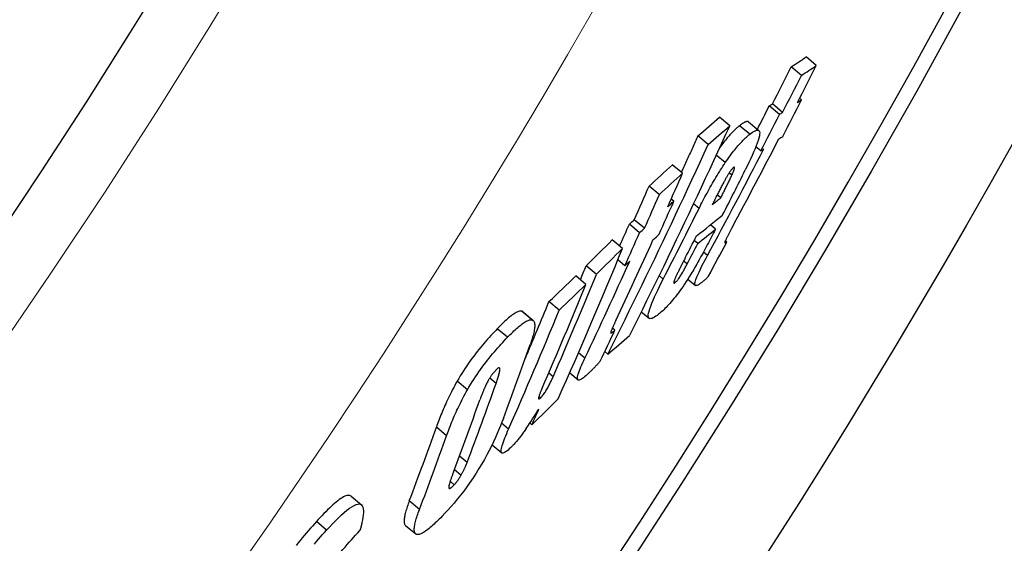
# Model space of a CAD drawing. Units: millimetres. Extents: x 3565 to 23637, y -2187 to 8499.
# Drawn here: x 21077 to 21153, y 1135 to 1176 of the extents above; entities that cross this region are included whole.
import ezdxf

# ---------------------------------------------------------------- set-up
doc = ezdxf.new("R2010")
doc.units = ezdxf.units.MM
doc.layers.add('Viditelná (ISO)', color=7, linetype='Continuous', lineweight=35)
doc.layers.add('Viditelná tenká (ISO)', color=7, linetype='Continuous', lineweight=18)

# ---------------------------------------------------------------- blocks, each defined once
blk = doc.blocks.new('A$C26950C3A')
at = {"layer": 'Viditelná (ISO)'}
blk.add_arc((168.684, 180), 833.474, 299.913241, 346.140066, dxfattribs=at)
at = {"layer": 'Viditelná tenká (ISO)', "flags": 128}
blk.add_lwpolyline([(517.483, -227.995), (523.257, -222.988), (528.959, -217.9), (534.589, -212.732), (540.146, -207.485), (545.629, -202.158), (551.036, -196.754), (556.369, -191.271), (561.625, -185.712), (566.803, -180.076), (571.903, -174.365), (576.921, -168.583), (581.853, -162.733), (586.701, -156.815), (591.463, -150.83), (596.138, -144.78), (600.726, -138.665), (605.227, -132.485), (609.638, -126.243), (613.961, -119.938), (618.194, -113.572), (622.336, -107.146), (626.387, -100.66), (630.346, -94.116)], dxfattribs=at)
at = {"layer": 'Viditelná tenká (ISO)'}
for radius, start, end in [(683.474, 293.853597, 0), (561.769, 308.99707, 360)]:
    blk.add_arc((168.684, 180), radius, start, end, dxfattribs=at)

msp = doc.modelspace()

# ---------------------------------------------------------------- linework, layer by layer
for p, q in [((21138.792, 1172.335), (21138.004, 1172.996)), ((21137.639, 1171.571), (21136.851, 1172.233)), ((21137.64, 1169.671), (21137.502, 1169.787)), ((21135.942, 1168.546), (21135.154, 1169.207)), ((21136.185, 1168.703), (21135.397, 1169.364)), ((21132.092, 1167.681), (21131.302, 1168.344)), ((21133.642, 1167.016), (21132.854, 1167.677)), ((21133.559, 1167.976), (21134.347, 1167.315)), ((21130.426, 1166.227), (21129.636, 1166.89)), ((21134.494, 1165.733), (21134.118, 1166.048)), ((21131.751, 1164.822), (21131.051, 1165.409)), ((21128.443, 1164.002), (21127.652, 1164.665)), ((21132.26, 1163.851), (21132.051, 1164.026)), ((21126.646, 1162.348), (21125.855, 1163.012)), ((21127.769, 1161.837), (21127.567, 1162.006)), ((21131.399, 1162.089), (21131.122, 1162.322)), ((21129.724, 1161.285), (21129.295, 1161.645)), ((21125.121, 1159.401), (21124.331, 1160.064)), ((21125.499, 1159.743), (21124.709, 1160.406)), ((21130.986, 1159.673), (21130.594, 1160.002)), ((21123.796, 1158.186), (21123.005, 1158.849)), ((21129.616, 1158.572), (21129.342, 1158.802)), ((21131.868, 1158.665), (21131.748, 1158.767)), ((21130.364, 1157.628), (21130.052, 1157.89)), ((21121.771, 1156.183), (21120.981, 1156.846)), ((21123.976, 1156.847), (21123.433, 1157.303)), ((21128.8, 1156.984), (21128.528, 1157.212)), ((21120.967, 1155.398), (21120.176, 1156.061)), ((21126.946, 1155.816), (21126.626, 1156.084)), ((21127.868, 1155.541), (21127.774, 1155.619)), ((21128.854, 1155.818), (21129.439, 1155.327)), ((21118.898, 1153.411), (21118.107, 1154.074)), ((21116.808, 1152.66), (21116.016, 1153.325)), ((21116.091, 1153.283), (21116.883, 1152.619)), ((21125.25, 1153.289), (21125.853, 1152.783)), ((21114.898, 1151.309), (21114.106, 1151.974)), ((21123.203, 1151.858), (21123.011, 1152.018)), ((21120.879, 1149.693), (21120.388, 1150.106)), ((21122.664, 1150.009), (21122.422, 1150.212)), ((21118.425, 1148.258), (21118.083, 1148.545)), ((21119.709, 1148.556), (21120.355, 1148.015)), ((21111.798, 1147.257), (21111.006, 1147.922)), ((21114.013, 1147.741), (21113.517, 1148.157)), ((21117.448, 1146.622), (21117.323, 1146.727)), ((21114.986, 1144.217), (21114.438, 1144.677)), ((21116.787, 1144.549), (21116.626, 1144.684)), ((21110.184, 1143.691), (21109.394, 1144.355)), ((21113.701, 1142.998), (21114.456, 1142.365)), ((21111.767, 1141.614), (21111.173, 1142.113)), ((21111.298, 1140.638), (21110.783, 1141.07)), ((21110.78, 1139.907), (21110.461, 1140.175)), ((21102.796, 1139.019), (21103.588, 1138.354)), ((21108.088, 1137.995), (21107.3, 1138.657)), ((21100.902, 1136.391), (21100.109, 1137.057)), ((21107.006, 1136.761), (21107.793, 1136.1))]:
    msp.add_line(p, q)
at = {"flags": 128}
for points in [[(21132.091, 1167.682), (21131.779, 1166.998), (21131.466, 1166.315), (21131.152, 1165.633), (21130.838, 1164.951), (21130.522, 1164.27), (21130.205, 1163.589), (21129.887, 1162.909), (21129.568, 1162.23), (21129.248, 1161.552), (21128.927, 1160.874), (21128.606, 1160.197), (21128.283, 1159.52), (21127.959, 1158.845), (21127.634, 1158.17), (21127.308, 1157.495), (21126.982, 1156.822), (21126.654, 1156.149), (21126.325, 1155.477), (21125.996, 1154.805), (21125.665, 1154.135), (21125.334, 1153.465), (21125.001, 1152.796), (21124.668, 1152.127), (21124.334, 1151.459)], [(21132.854, 1167.677), (21132.804, 1167.637), (21132.752, 1167.595), (21132.7, 1167.55), (21132.646, 1167.503), (21132.591, 1167.454), (21132.535, 1167.403), (21132.478, 1167.349), (21132.419, 1167.292), (21132.36, 1167.233), (21132.299, 1167.172), (21132.237, 1167.107), (21132.173, 1167.04), (21132.109, 1166.969), (21132.043, 1166.896), (21131.976, 1166.82), (21131.908, 1166.741), (21131.838, 1166.658), (21131.768, 1166.573), (21131.696, 1166.484), (21131.623, 1166.392), (21131.549, 1166.297), (21131.473, 1166.198), (21131.397, 1166.096), (21131.32, 1165.992)], [(21133.559, 1167.976), (21133.543, 1167.988), (21133.526, 1167.996), (21133.507, 1168.002), (21133.487, 1168.006), (21133.465, 1168.008), (21133.442, 1168.007), (21133.418, 1168.003), (21133.392, 1167.998), (21133.365, 1167.991), (21133.337, 1167.981), (21133.308, 1167.97), (21133.278, 1167.956), (21133.247, 1167.941), (21133.215, 1167.925), (21133.182, 1167.906), (21133.148, 1167.886), (21133.114, 1167.865), (21133.078, 1167.841), (21133.042, 1167.817), (21133.006, 1167.791), (21132.969, 1167.765), (21132.931, 1167.736), (21132.893, 1167.707), (21132.854, 1167.677)], [(21133.642, 1167.016), (21133.753, 1167.1), (21133.858, 1167.175), (21133.959, 1167.238), (21134.052, 1167.288), (21134.137, 1167.324), (21134.213, 1167.343), (21134.279, 1167.344), (21134.333, 1167.326), (21134.373, 1167.285), (21134.4, 1167.223), (21134.411, 1167.136), (21134.407, 1167.024), (21134.386, 1166.886), (21134.349, 1166.725), (21134.296, 1166.543), (21134.228, 1166.34), (21134.146, 1166.118), (21134.051, 1165.88), (21133.945, 1165.63), (21133.831, 1165.37), (21133.708, 1165.101), (21133.577, 1164.824), (21133.441, 1164.542), (21133.3, 1164.256)], [(21129.634, 1166.891), (21129.581, 1166.774), (21129.528, 1166.657), (21129.474, 1166.539), (21129.421, 1166.422), (21129.367, 1166.305), (21129.314, 1166.188), (21129.26, 1166.071), (21129.207, 1165.954), (21129.153, 1165.837), (21129.099, 1165.72), (21129.046, 1165.603), (21128.992, 1165.486), (21128.938, 1165.369), (21128.885, 1165.252), (21128.831, 1165.135), (21128.777, 1165.018), (21128.723, 1164.901), (21128.669, 1164.784), (21128.615, 1164.667), (21128.561, 1164.55), (21128.508, 1164.434), (21128.454, 1164.317), (21128.4, 1164.2), (21128.345, 1164.083)], [(21131.751, 1164.822), (21131.846, 1164.961), (21131.94, 1165.096), (21132.034, 1165.228), (21132.126, 1165.355), (21132.218, 1165.479), (21132.308, 1165.598), (21132.397, 1165.712), (21132.483, 1165.822), (21132.569, 1165.927), (21132.652, 1166.027), (21132.734, 1166.123), (21132.814, 1166.215), (21132.893, 1166.303), (21132.969, 1166.386), (21133.044, 1166.465), (21133.118, 1166.541), (21133.189, 1166.612), (21133.259, 1166.68), (21133.327, 1166.744), (21133.393, 1166.805), (21133.458, 1166.863), (21133.521, 1166.917), (21133.582, 1166.968), (21133.642, 1167.016)], [(21122.661, 1150.011), (21122.996, 1150.678), (21123.329, 1151.346), (21123.662, 1152.015), (21123.994, 1152.684), (21124.324, 1153.355), (21124.654, 1154.026), (21124.983, 1154.698), (21125.311, 1155.37), (21125.638, 1156.043), (21125.964, 1156.717), (21126.289, 1157.392), (21126.613, 1158.068), (21126.936, 1158.744), (21127.258, 1159.421), (21127.579, 1160.098), (21127.9, 1160.777), (21128.219, 1161.456), (21128.537, 1162.135), (21128.854, 1162.816), (21129.17, 1163.497), (21129.485, 1164.179), (21129.799, 1164.861), (21130.113, 1165.544), (21130.425, 1166.228)], [(21129.724, 1161.285), (21129.797, 1161.429), (21129.87, 1161.574), (21129.945, 1161.721), (21130.021, 1161.868), (21130.099, 1162.017), (21130.177, 1162.166), (21130.257, 1162.316), (21130.338, 1162.467), (21130.42, 1162.618), (21130.503, 1162.769), (21130.587, 1162.92), (21130.672, 1163.072), (21130.759, 1163.223), (21130.846, 1163.374), (21130.934, 1163.525), (21131.023, 1163.675), (21131.112, 1163.823), (21131.203, 1163.972), (21131.294, 1164.118), (21131.385, 1164.264), (21131.476, 1164.407), (21131.568, 1164.547), (21131.659, 1164.686), (21131.751, 1164.822)], [(21132.389, 1164.451), (21132.368, 1164.433), (21132.346, 1164.413), (21132.322, 1164.389), (21132.297, 1164.361), (21132.27, 1164.33), (21132.242, 1164.296), (21132.213, 1164.258), (21132.183, 1164.218), (21132.152, 1164.175), (21132.12, 1164.13), (21132.088, 1164.082), (21132.056, 1164.033), (21132.023, 1163.983), (21131.991, 1163.931), (21131.959, 1163.879), (21131.927, 1163.826), (21131.895, 1163.773), (21131.864, 1163.72), (21131.832, 1163.666), (21131.801, 1163.611), (21131.77, 1163.557), (21131.74, 1163.503), (21131.71, 1163.449), (21131.68, 1163.395)], [(21132.26, 1163.851), (21132.28, 1163.897), (21132.3, 1163.942), (21132.32, 1163.988), (21132.339, 1164.032), (21132.357, 1164.076), (21132.375, 1164.118), (21132.391, 1164.16), (21132.406, 1164.2), (21132.42, 1164.238), (21132.433, 1164.275), (21132.445, 1164.31), (21132.454, 1164.343), (21132.462, 1164.373), (21132.468, 1164.4), (21132.472, 1164.424), (21132.473, 1164.444), (21132.471, 1164.46), (21132.467, 1164.471), (21132.46, 1164.479), (21132.451, 1164.482), (21132.439, 1164.48), (21132.424, 1164.474), (21132.407, 1164.464), (21132.389, 1164.451)], [(21131.399, 1162.089), (21131.435, 1162.161), (21131.471, 1162.232), (21131.507, 1162.305), (21131.544, 1162.378), (21131.58, 1162.452), (21131.617, 1162.526), (21131.654, 1162.6), (21131.691, 1162.674), (21131.727, 1162.748), (21131.764, 1162.821), (21131.8, 1162.894), (21131.835, 1162.966), (21131.87, 1163.037), (21131.905, 1163.107), (21131.939, 1163.178), (21131.976, 1163.253), (21132.014, 1163.331), (21132.052, 1163.411), (21132.091, 1163.492), (21132.129, 1163.571), (21132.166, 1163.648), (21132.2, 1163.721), (21132.232, 1163.79), (21132.26, 1163.851)], [(21131.68, 1163.395), (21131.645, 1163.331), (21131.608, 1163.263), (21131.571, 1163.192), (21131.532, 1163.119), (21131.493, 1163.044), (21131.453, 1162.968), (21131.413, 1162.89), (21131.373, 1162.813), (21131.333, 1162.735), (21131.293, 1162.658), (21131.254, 1162.582), (21131.215, 1162.506), (21131.176, 1162.429), (21131.136, 1162.351), (21131.097, 1162.272), (21131.057, 1162.193), (21131.016, 1162.114), (21130.976, 1162.035), (21130.937, 1161.956), (21130.897, 1161.878), (21130.858, 1161.8), (21130.82, 1161.724), (21130.782, 1161.648), (21130.745, 1161.574)], [(21132.271, 1159.787), (21132.242, 1159.732), (21132.213, 1159.677), (21132.184, 1159.623), (21132.155, 1159.569), (21132.126, 1159.515), (21132.098, 1159.461), (21132.07, 1159.409), (21132.043, 1159.357), (21132.016, 1159.305), (21131.99, 1159.255), (21131.964, 1159.206), (21131.94, 1159.158), (21131.916, 1159.112), (21131.893, 1159.067), (21131.871, 1159.024), (21131.849, 1158.98), (21131.827, 1158.936), (21131.806, 1158.892), (21131.786, 1158.85), (21131.767, 1158.809), (21131.749, 1158.771), (21131.734, 1158.734), (21131.72, 1158.701), (21131.711, 1158.672)], [(21130.986, 1159.673), (21130.911, 1159.528), (21130.835, 1159.38), (21130.758, 1159.231), (21130.68, 1159.08), (21130.601, 1158.928), (21130.521, 1158.774), (21130.44, 1158.621), (21130.359, 1158.466), (21130.278, 1158.313), (21130.196, 1158.159), (21130.114, 1158.006), (21130.032, 1157.855), (21129.951, 1157.704), (21129.87, 1157.556), (21129.789, 1157.408), (21129.708, 1157.261), (21129.627, 1157.117), (21129.547, 1156.974), (21129.467, 1156.835), (21129.389, 1156.698), (21129.312, 1156.566), (21129.236, 1156.437), (21129.162, 1156.313), (21129.089, 1156.194)], [(21131.711, 1158.672), (21131.707, 1158.658), (21131.707, 1158.647), (21131.708, 1158.638), (21131.71, 1158.631), (21131.714, 1158.626), (21131.719, 1158.623), (21131.724, 1158.62), (21131.73, 1158.619), (21131.737, 1158.619), (21131.743, 1158.619), (21131.751, 1158.619), (21131.758, 1158.621), (21131.766, 1158.623), (21131.775, 1158.625), (21131.784, 1158.628), (21131.793, 1158.631), (21131.802, 1158.634), (21131.811, 1158.638), (21131.821, 1158.642), (21131.83, 1158.647), (21131.84, 1158.651), (21131.849, 1158.656), (21131.859, 1158.661), (21131.868, 1158.665)], [(21128.651, 1157.452), (21128.619, 1157.389), (21128.586, 1157.325), (21128.552, 1157.26), (21128.519, 1157.194), (21128.485, 1157.127), (21128.45, 1157.06), (21128.416, 1156.993), (21128.382, 1156.926), (21128.348, 1156.859), (21128.314, 1156.793), (21128.281, 1156.728), (21128.249, 1156.663), (21128.217, 1156.6), (21128.185, 1156.538), (21128.154, 1156.475), (21128.123, 1156.412), (21128.092, 1156.35), (21128.061, 1156.287), (21128.031, 1156.227), (21128.003, 1156.168), (21127.976, 1156.111), (21127.95, 1156.057), (21127.926, 1156.006), (21127.905, 1155.959)], [(21129.726, 1155.41), (21129.668, 1155.374), (21129.614, 1155.345), (21129.564, 1155.324), (21129.52, 1155.312), (21129.481, 1155.31), (21129.449, 1155.32), (21129.425, 1155.342), (21129.409, 1155.378), (21129.403, 1155.429), (21129.406, 1155.494), (21129.42, 1155.575), (21129.445, 1155.672), (21129.481, 1155.785), (21129.526, 1155.911), (21129.581, 1156.049), (21129.645, 1156.198), (21129.718, 1156.358), (21129.796, 1156.526), (21129.881, 1156.7), (21129.97, 1156.879), (21130.064, 1157.062), (21130.161, 1157.248), (21130.261, 1157.438), (21130.364, 1157.628)], [(21127.868, 1155.541), (21127.895, 1155.564), (21127.925, 1155.592), (21127.958, 1155.625), (21127.993, 1155.664), (21128.03, 1155.708), (21128.07, 1155.758), (21128.111, 1155.813), (21128.154, 1155.871), (21128.197, 1155.934), (21128.24, 1155.999), (21128.284, 1156.067), (21128.328, 1156.136), (21128.371, 1156.207), (21128.413, 1156.278), (21128.454, 1156.348), (21128.495, 1156.419), (21128.535, 1156.491), (21128.575, 1156.562), (21128.615, 1156.634), (21128.654, 1156.706), (21128.692, 1156.777), (21128.729, 1156.847), (21128.765, 1156.916), (21128.8, 1156.984)], [(21129.089, 1156.194), (21128.968, 1155.999), (21128.847, 1155.807), (21128.724, 1155.618), (21128.602, 1155.433), (21128.479, 1155.252), (21128.357, 1155.077), (21128.237, 1154.909), (21128.119, 1154.747), (21128.003, 1154.593), (21127.888, 1154.446), (21127.777, 1154.306), (21127.668, 1154.174), (21127.563, 1154.05), (21127.461, 1153.933), (21127.361, 1153.823), (21127.265, 1153.72), (21127.172, 1153.623), (21127.081, 1153.532), (21126.993, 1153.447), (21126.907, 1153.367), (21126.823, 1153.292), (21126.743, 1153.222), (21126.664, 1153.157), (21126.588, 1153.096)], [(21127.905, 1155.959), (21127.887, 1155.919), (21127.87, 1155.88), (21127.854, 1155.841), (21127.839, 1155.804), (21127.824, 1155.768), (21127.811, 1155.733), (21127.799, 1155.7), (21127.789, 1155.669), (21127.78, 1155.64), (21127.773, 1155.613), (21127.767, 1155.589), (21127.763, 1155.567), (21127.762, 1155.548), (21127.762, 1155.532), (21127.764, 1155.519), (21127.768, 1155.51), (21127.775, 1155.503), (21127.783, 1155.5), (21127.793, 1155.5), (21127.805, 1155.503), (21127.819, 1155.509), (21127.834, 1155.517), (21127.85, 1155.528), (21127.868, 1155.541)], [(21130.439, 1156.029), (21130.412, 1155.996), (21130.385, 1155.964), (21130.356, 1155.932), (21130.327, 1155.901), (21130.297, 1155.871), (21130.267, 1155.841), (21130.237, 1155.811), (21130.206, 1155.782), (21130.175, 1155.754), (21130.144, 1155.727), (21130.113, 1155.7), (21130.081, 1155.673), (21130.05, 1155.648), (21130.019, 1155.622), (21129.987, 1155.598), (21129.956, 1155.574), (21129.926, 1155.551), (21129.895, 1155.529), (21129.866, 1155.507), (21129.836, 1155.486), (21129.808, 1155.466), (21129.78, 1155.447), (21129.752, 1155.428), (21129.726, 1155.41)], [(21126.588, 1153.096), (21126.476, 1153.01), (21126.368, 1152.934), (21126.265, 1152.869), (21126.168, 1152.816), (21126.08, 1152.778), (21126.001, 1152.756), (21125.933, 1152.752), (21125.877, 1152.767), (21125.833, 1152.804), (21125.805, 1152.862), (21125.791, 1152.945), (21125.795, 1153.053), (21125.815, 1153.187), (21125.853, 1153.345), (21125.907, 1153.524), (21125.977, 1153.725), (21126.063, 1153.946), (21126.161, 1154.183), (21126.271, 1154.433), (21126.392, 1154.695), (21126.52, 1154.965), (21126.656, 1155.244), (21126.799, 1155.528), (21126.946, 1155.816)], [(21116.016, 1153.325), (21115.972, 1153.336), (21115.925, 1153.339), (21115.873, 1153.336), (21115.817, 1153.326), (21115.758, 1153.309), (21115.694, 1153.286), (21115.627, 1153.256), (21115.557, 1153.219), (21115.483, 1153.177), (21115.406, 1153.129), (21115.327, 1153.075), (21115.244, 1153.015), (21115.159, 1152.951), (21115.072, 1152.882), (21114.983, 1152.808), (21114.892, 1152.73), (21114.798, 1152.647), (21114.703, 1152.561), (21114.607, 1152.471), (21114.509, 1152.377), (21114.41, 1152.281), (21114.309, 1152.181), (21114.208, 1152.079), (21114.106, 1151.974)], [(21116.091, 1153.283), (21116.088, 1153.285), (21116.085, 1153.287), (21116.082, 1153.29), (21116.08, 1153.292), (21116.077, 1153.294), (21116.074, 1153.296), (21116.071, 1153.298), (21116.068, 1153.3), (21116.065, 1153.302), (21116.062, 1153.304), (21116.059, 1153.305), (21116.056, 1153.307), (21116.052, 1153.309), (21116.049, 1153.311), (21116.046, 1153.312), (21116.043, 1153.314), (21116.04, 1153.315), (21116.036, 1153.317), (21116.033, 1153.318), (21116.03, 1153.32), (21116.026, 1153.321), (21116.023, 1153.322), (21116.019, 1153.324), (21116.016, 1153.325)], [(21114.898, 1151.309), (21115, 1151.414), (21115.102, 1151.516), (21115.202, 1151.616), (21115.301, 1151.712), (21115.399, 1151.806), (21115.496, 1151.896), (21115.591, 1151.982), (21115.684, 1152.065), (21115.775, 1152.143), (21115.865, 1152.217), (21115.952, 1152.286), (21116.037, 1152.351), (21116.119, 1152.41), (21116.199, 1152.464), (21116.275, 1152.512), (21116.349, 1152.555), (21116.419, 1152.591), (21116.486, 1152.621), (21116.55, 1152.645), (21116.609, 1152.661), (21116.665, 1152.671), (21116.717, 1152.675), (21116.764, 1152.671), (21116.808, 1152.66)], [(21116.808, 1152.66), (21116.846, 1152.643), (21116.881, 1152.62), (21116.911, 1152.59), (21116.937, 1152.554), (21116.959, 1152.512), (21116.976, 1152.463), (21116.989, 1152.408), (21116.998, 1152.347), (21117.003, 1152.28), (21117.003, 1152.207), (21117, 1152.129), (21116.993, 1152.046), (21116.981, 1151.959), (21116.966, 1151.866), (21116.948, 1151.769), (21116.926, 1151.669), (21116.901, 1151.564), (21116.873, 1151.456), (21116.842, 1151.344), (21116.809, 1151.229), (21116.772, 1151.111), (21116.733, 1150.99), (21116.692, 1150.867), (21116.648, 1150.742)], [(21123.281, 1152.61), (21123.258, 1152.56), (21123.235, 1152.511), (21123.212, 1152.462), (21123.189, 1152.413), (21123.167, 1152.364), (21123.145, 1152.316), (21123.123, 1152.269), (21123.102, 1152.223), (21123.082, 1152.178), (21123.062, 1152.133), (21123.043, 1152.09), (21123.024, 1152.048), (21123.007, 1152.007), (21122.99, 1151.968), (21122.974, 1151.931), (21122.959, 1151.893), (21122.944, 1151.856), (21122.93, 1151.819), (21122.917, 1151.784), (21122.905, 1151.751), (21122.895, 1151.721), (21122.887, 1151.693), (21122.883, 1151.668), (21122.882, 1151.65)], [(21114.106, 1151.974), (21113.982, 1151.846), (21113.858, 1151.715), (21113.732, 1151.579), (21113.604, 1151.441), (21113.476, 1151.299), (21113.347, 1151.154), (21113.217, 1151.005), (21113.086, 1150.853), (21112.954, 1150.696), (21112.821, 1150.536), (21112.688, 1150.371), (21112.553, 1150.202), (21112.419, 1150.029), (21112.284, 1149.851), (21112.149, 1149.67), (21112.016, 1149.486), (21111.883, 1149.298), (21111.751, 1149.107), (21111.62, 1148.913), (21111.491, 1148.716), (21111.365, 1148.518), (21111.242, 1148.32), (21111.122, 1148.121), (21111.006, 1147.922)], [(21122.882, 1151.65), (21122.884, 1151.643), (21122.89, 1151.64), (21122.898, 1151.639), (21122.907, 1151.641), (21122.918, 1151.645), (21122.93, 1151.651), (21122.943, 1151.658), (21122.955, 1151.665), (21122.968, 1151.674), (21122.982, 1151.683), (21122.996, 1151.692), (21123.011, 1151.703), (21123.026, 1151.714), (21123.041, 1151.726), (21123.057, 1151.738), (21123.073, 1151.751), (21123.09, 1151.764), (21123.106, 1151.777), (21123.122, 1151.79), (21123.139, 1151.804), (21123.155, 1151.817), (21123.171, 1151.831), (21123.187, 1151.844), (21123.203, 1151.858)], [(21111.798, 1147.257), (21111.914, 1147.457), (21112.034, 1147.655), (21112.157, 1147.854), (21112.283, 1148.051), (21112.412, 1148.248), (21112.543, 1148.442), (21112.675, 1148.633), (21112.808, 1148.821), (21112.942, 1149.005), (21113.076, 1149.187), (21113.211, 1149.364), (21113.346, 1149.537), (21113.48, 1149.706), (21113.614, 1149.871), (21113.747, 1150.031), (21113.878, 1150.188), (21114.009, 1150.34), (21114.139, 1150.489), (21114.269, 1150.634), (21114.397, 1150.776), (21114.524, 1150.914), (21114.65, 1151.049), (21114.775, 1151.181), (21114.898, 1151.309)], [(21121.044, 1148.414), (21120.952, 1148.331), (21120.862, 1148.254), (21120.777, 1148.185), (21120.696, 1148.125), (21120.62, 1148.075), (21120.551, 1148.036), (21120.488, 1148.009), (21120.433, 1147.996), (21120.388, 1147.998), (21120.353, 1148.016), (21120.328, 1148.051), (21120.315, 1148.104), (21120.313, 1148.173), (21120.323, 1148.258), (21120.343, 1148.358), (21120.374, 1148.472), (21120.414, 1148.598), (21120.463, 1148.734), (21120.519, 1148.879), (21120.581, 1149.031), (21120.649, 1149.19), (21120.722, 1149.354), (21120.799, 1149.522), (21120.879, 1149.693)], [(21122.069, 1149.472), (21122.036, 1149.43), (21122.001, 1149.387), (21121.965, 1149.344), (21121.927, 1149.299), (21121.888, 1149.254), (21121.847, 1149.209), (21121.805, 1149.163), (21121.762, 1149.117), (21121.718, 1149.07), (21121.674, 1149.024), (21121.629, 1148.977), (21121.583, 1148.931), (21121.537, 1148.885), (21121.491, 1148.839), (21121.444, 1148.793), (21121.398, 1148.748), (21121.352, 1148.703), (21121.306, 1148.659), (21121.26, 1148.615), (21121.215, 1148.573), (21121.171, 1148.531), (21121.127, 1148.491), (21121.085, 1148.452), (21121.044, 1148.414)], [(21114.038, 1148.811), (21114.013, 1148.785), (21113.987, 1148.758), (21113.961, 1148.73), (21113.935, 1148.701), (21113.908, 1148.672), (21113.881, 1148.642), (21113.855, 1148.61), (21113.828, 1148.579), (21113.8, 1148.546), (21113.773, 1148.512), (21113.746, 1148.478), (21113.718, 1148.442), (21113.69, 1148.406), (21113.663, 1148.369), (21113.635, 1148.331), (21113.608, 1148.292), (21113.581, 1148.253), (21113.554, 1148.213), (21113.527, 1148.173), (21113.501, 1148.132), (21113.476, 1148.091), (21113.451, 1148.05), (21113.427, 1148.009), (21113.403, 1147.968)], [(21114.013, 1147.741), (21114.042, 1147.821), (21114.07, 1147.902), (21114.097, 1147.983), (21114.124, 1148.063), (21114.15, 1148.143), (21114.174, 1148.221), (21114.197, 1148.298), (21114.219, 1148.372), (21114.238, 1148.444), (21114.256, 1148.513), (21114.272, 1148.581), (21114.286, 1148.646), (21114.297, 1148.709), (21114.305, 1148.768), (21114.309, 1148.821), (21114.308, 1148.867), (21114.302, 1148.906), (21114.289, 1148.936), (21114.269, 1148.954), (21114.24, 1148.958), (21114.202, 1148.946), (21114.154, 1148.916), (21114.099, 1148.871), (21114.038, 1148.811)], [(21111.006, 1147.922), (21110.911, 1147.756), (21110.82, 1147.591), (21110.731, 1147.427), (21110.645, 1147.265), (21110.562, 1147.104), (21110.482, 1146.945), (21110.405, 1146.787), (21110.33, 1146.632), (21110.258, 1146.478), (21110.188, 1146.327), (21110.12, 1146.177), (21110.054, 1146.028), (21109.99, 1145.88), (21109.928, 1145.733), (21109.867, 1145.588), (21109.808, 1145.444), (21109.75, 1145.301), (21109.694, 1145.16), (21109.64, 1145.021), (21109.588, 1144.883), (21109.537, 1144.748), (21109.487, 1144.615), (21109.44, 1144.484), (21109.394, 1144.355)], [(21113.403, 1147.968), (21113.364, 1147.898), (21113.326, 1147.827), (21113.29, 1147.758), (21113.256, 1147.69), (21113.224, 1147.623), (21113.192, 1147.557), (21113.162, 1147.492), (21113.133, 1147.427), (21113.105, 1147.364), (21113.079, 1147.302), (21113.052, 1147.24), (21113.027, 1147.178), (21113.001, 1147.116), (21112.976, 1147.054), (21112.952, 1146.993), (21112.928, 1146.932), (21112.905, 1146.871), (21112.882, 1146.81), (21112.859, 1146.751), (21112.837, 1146.692), (21112.816, 1146.634), (21112.795, 1146.577), (21112.775, 1146.521), (21112.756, 1146.466)], [(21117.448, 1146.622), (21117.491, 1146.664), (21117.536, 1146.712), (21117.582, 1146.766), (21117.631, 1146.825), (21117.68, 1146.889), (21117.73, 1146.958), (21117.78, 1147.03), (21117.828, 1147.104), (21117.876, 1147.179), (21117.922, 1147.255), (21117.967, 1147.331), (21118.01, 1147.407), (21118.051, 1147.483), (21118.091, 1147.557), (21118.129, 1147.629), (21118.166, 1147.702), (21118.202, 1147.774), (21118.237, 1147.847), (21118.271, 1147.918), (21118.304, 1147.989), (21118.336, 1148.058), (21118.367, 1148.126), (21118.397, 1148.193), (21118.425, 1148.258)], [(21110.184, 1143.691), (21110.231, 1143.82), (21110.278, 1143.951), (21110.328, 1144.084), (21110.379, 1144.22), (21110.431, 1144.357), (21110.486, 1144.496), (21110.541, 1144.637), (21110.599, 1144.78), (21110.658, 1144.924), (21110.719, 1145.069), (21110.782, 1145.216), (21110.846, 1145.364), (21110.912, 1145.513), (21110.98, 1145.663), (21111.049, 1145.814), (21111.122, 1145.967), (21111.196, 1146.123), (21111.274, 1146.28), (21111.354, 1146.439), (21111.437, 1146.6), (21111.523, 1146.763), (21111.612, 1146.926), (21111.703, 1147.091), (21111.798, 1147.257)], [(21117.575, 1147.376), (21117.551, 1147.319), (21117.527, 1147.263), (21117.503, 1147.206), (21117.479, 1147.15), (21117.457, 1147.095), (21117.435, 1147.041), (21117.414, 1146.988), (21117.394, 1146.936), (21117.376, 1146.886), (21117.358, 1146.836), (21117.342, 1146.788), (21117.328, 1146.742), (21117.316, 1146.699), (21117.306, 1146.659), (21117.3, 1146.624), (21117.297, 1146.593), (21117.298, 1146.568), (21117.304, 1146.55), (21117.315, 1146.54), (21117.332, 1146.539), (21117.354, 1146.547), (21117.382, 1146.564), (21117.413, 1146.589), (21117.448, 1146.622)], [(21114.575, 1145.037), (21114.468, 1144.754), (21114.353, 1144.464), (21114.23, 1144.166), (21114.099, 1143.861), (21113.96, 1143.549), (21113.811, 1143.228), (21113.652, 1142.899), (21113.482, 1142.561), (21113.3, 1142.216), (21113.108, 1141.865), (21112.905, 1141.51), (21112.691, 1141.152), (21112.465, 1140.791), (21112.231, 1140.432), (21111.993, 1140.083), (21111.751, 1139.742), (21111.505, 1139.41), (21111.257, 1139.089), (21111.011, 1138.782), (21110.768, 1138.49), (21110.528, 1138.213), (21110.291, 1137.949), (21110.059, 1137.699), (21109.832, 1137.462)], [(21115.14, 1142.771), (21115.036, 1142.674), (21114.936, 1142.586), (21114.841, 1142.509), (21114.754, 1142.445), (21114.674, 1142.396), (21114.602, 1142.362), (21114.541, 1142.345), (21114.492, 1142.347), (21114.454, 1142.367), (21114.427, 1142.405), (21114.413, 1142.46), (21114.409, 1142.532), (21114.417, 1142.618), (21114.434, 1142.717), (21114.459, 1142.827), (21114.493, 1142.948), (21114.534, 1143.079), (21114.582, 1143.22), (21114.636, 1143.369), (21114.696, 1143.526), (21114.762, 1143.691), (21114.833, 1143.861), (21114.908, 1144.037), (21114.986, 1144.217)], [(21116.349, 1144.26), (21116.296, 1144.184), (21116.243, 1144.108), (21116.19, 1144.033), (21116.137, 1143.96), (21116.084, 1143.887), (21116.032, 1143.815), (21115.979, 1143.745), (21115.926, 1143.675), (21115.874, 1143.607), (21115.821, 1143.539), (21115.769, 1143.473), (21115.717, 1143.408), (21115.665, 1143.345), (21115.614, 1143.284), (21115.563, 1143.224), (21115.514, 1143.166), (21115.464, 1143.111), (21115.416, 1143.057), (21115.368, 1143.005), (21115.321, 1142.954), (21115.275, 1142.906), (21115.229, 1142.859), (21115.184, 1142.814), (21115.14, 1142.771)], [(21111.298, 1140.638), (21111.324, 1140.683), (21111.349, 1140.728), (21111.374, 1140.772), (21111.398, 1140.817), (21111.422, 1140.86), (21111.445, 1140.904), (21111.467, 1140.947), (21111.489, 1140.989), (21111.511, 1141.032), (21111.532, 1141.074), (21111.552, 1141.116), (21111.572, 1141.157), (21111.591, 1141.197), (21111.61, 1141.238), (21111.628, 1141.278), (21111.645, 1141.317), (21111.662, 1141.356), (21111.679, 1141.394), (21111.695, 1141.432), (21111.71, 1141.469), (21111.725, 1141.506), (21111.74, 1141.542), (21111.754, 1141.578), (21111.767, 1141.614)], [(21110.713, 1140.885), (21110.692, 1140.829), (21110.671, 1140.772), (21110.65, 1140.714), (21110.629, 1140.657), (21110.608, 1140.599), (21110.587, 1140.542), (21110.567, 1140.484), (21110.547, 1140.428), (21110.527, 1140.371), (21110.508, 1140.316), (21110.49, 1140.262), (21110.472, 1140.209), (21110.456, 1140.157), (21110.44, 1140.107), (21110.425, 1140.058), (21110.411, 1140.01), (21110.398, 1139.964), (21110.386, 1139.919), (21110.376, 1139.877), (21110.367, 1139.837), (21110.359, 1139.801), (21110.354, 1139.768), (21110.351, 1139.738), (21110.35, 1139.712)], [(21110.35, 1139.712), (21110.351, 1139.693), (21110.353, 1139.676), (21110.357, 1139.661), (21110.362, 1139.648), (21110.369, 1139.638), (21110.378, 1139.63), (21110.389, 1139.625), (21110.401, 1139.623), (21110.415, 1139.623), (21110.431, 1139.627), (21110.449, 1139.633), (21110.468, 1139.642), (21110.488, 1139.653), (21110.51, 1139.667), (21110.533, 1139.683), (21110.558, 1139.701), (21110.583, 1139.722), (21110.609, 1139.744), (21110.636, 1139.768), (21110.664, 1139.793), (21110.692, 1139.82), (21110.721, 1139.848), (21110.75, 1139.877), (21110.78, 1139.907)], [(21110.78, 1139.907), (21110.801, 1139.929), (21110.822, 1139.952), (21110.844, 1139.976), (21110.866, 1140.002), (21110.888, 1140.028), (21110.911, 1140.056), (21110.933, 1140.085), (21110.956, 1140.114), (21110.979, 1140.144), (21111.002, 1140.175), (21111.025, 1140.207), (21111.047, 1140.239), (21111.07, 1140.272), (21111.092, 1140.304), (21111.114, 1140.337), (21111.135, 1140.371), (21111.157, 1140.404), (21111.178, 1140.437), (21111.199, 1140.471), (21111.219, 1140.504), (21111.24, 1140.538), (21111.259, 1140.571), (21111.279, 1140.605), (21111.298, 1140.638)], [(21102.796, 1139.019), (21102.748, 1139.052), (21102.692, 1139.073), (21102.63, 1139.084), (21102.56, 1139.083), (21102.482, 1139.07), (21102.397, 1139.045), (21102.306, 1139.009), (21102.209, 1138.961), (21102.106, 1138.902), (21101.997, 1138.833), (21101.883, 1138.753), (21101.763, 1138.664), (21101.639, 1138.564), (21101.511, 1138.457), (21101.38, 1138.342), (21101.246, 1138.22), (21101.11, 1138.092), (21100.972, 1137.958), (21100.831, 1137.818), (21100.689, 1137.674), (21100.546, 1137.525), (21100.401, 1137.372), (21100.255, 1137.216), (21100.109, 1137.057)], [(21100.902, 1136.391), (21101.138, 1136.647), (21101.373, 1136.895), (21101.604, 1137.132), (21101.831, 1137.357), (21102.052, 1137.566), (21102.267, 1137.759), (21102.474, 1137.933), (21102.67, 1138.084), (21102.853, 1138.208), (21103.02, 1138.306), (21103.173, 1138.374), (21103.309, 1138.412), (21103.425, 1138.418), (21103.522, 1138.395), (21103.6, 1138.344), (21103.661, 1138.265), (21103.704, 1138.163), (21103.731, 1138.039), (21103.744, 1137.897), (21103.743, 1137.738), (21103.731, 1137.565), (21103.708, 1137.38), (21103.675, 1137.183), (21103.634, 1136.977)], [(21107.3, 1138.657), (21107.256, 1138.54), (21107.214, 1138.425), (21107.174, 1138.313), (21107.137, 1138.202), (21107.102, 1138.095), (21107.069, 1137.989), (21107.038, 1137.887), (21107.01, 1137.788), (21106.985, 1137.692), (21106.962, 1137.599), (21106.943, 1137.51), (21106.927, 1137.425), (21106.914, 1137.343), (21106.904, 1137.266), (21106.897, 1137.193), (21106.895, 1137.125), (21106.895, 1137.061), (21106.9, 1137.003), (21106.908, 1136.949), (21106.92, 1136.901), (21106.936, 1136.857), (21106.956, 1136.82), (21106.979, 1136.787), (21107.006, 1136.761)], [(21107.861, 1136.062), (21107.823, 1136.079), (21107.79, 1136.102), (21107.762, 1136.132), (21107.737, 1136.169), (21107.717, 1136.211), (21107.702, 1136.261), (21107.691, 1136.316), (21107.684, 1136.377), (21107.682, 1136.444), (21107.684, 1136.517), (21107.69, 1136.596), (21107.701, 1136.679), (21107.715, 1136.768), (21107.733, 1136.861), (21107.755, 1136.958), (21107.78, 1137.06), (21107.808, 1137.165), (21107.84, 1137.275), (21107.875, 1137.387), (21107.912, 1137.503), (21107.953, 1137.622), (21107.995, 1137.744), (21108.04, 1137.869), (21108.088, 1137.995)], [(21100.109, 1137.057), (21099.955, 1136.887), (21099.799, 1136.713), (21099.643, 1136.536), (21099.487, 1136.355), (21099.329, 1136.171), (21099.172, 1135.983), (21099.015, 1135.792), (21098.858, 1135.599), (21098.702, 1135.401), (21098.546, 1135.201)], [(21103.634, 1136.977), (21103.629, 1136.954), (21103.624, 1136.93), (21103.618, 1136.906), (21103.613, 1136.881), (21103.607, 1136.857), (21103.601, 1136.832), (21103.595, 1136.808), (21103.589, 1136.783), (21103.582, 1136.758), (21103.576, 1136.732), (21103.569, 1136.707), (21103.562, 1136.681), (21103.555, 1136.656), (21103.548, 1136.63), (21103.541, 1136.604), (21103.534, 1136.578), (21103.526, 1136.551), (21103.518, 1136.525), (21103.51, 1136.498), (21103.502, 1136.471), (21103.494, 1136.444), (21103.486, 1136.417), (21103.477, 1136.39), (21103.469, 1136.363)], [(21109.832, 1137.462), (21109.726, 1137.354), (21109.62, 1137.249), (21109.516, 1137.146), (21109.413, 1137.046), (21109.311, 1136.949), (21109.21, 1136.856), (21109.111, 1136.766), (21109.014, 1136.681), (21108.919, 1136.6), (21108.827, 1136.523), (21108.736, 1136.451), (21108.648, 1136.384), (21108.563, 1136.323), (21108.481, 1136.266), (21108.402, 1136.216), (21108.326, 1136.172), (21108.253, 1136.134), (21108.185, 1136.103), (21108.12, 1136.078), (21108.059, 1136.061), (21108.003, 1136.05), (21107.951, 1136.047), (21107.904, 1136.051), (21107.861, 1136.062)], [(21099.965, 1135.317), (21100.123, 1135.505), (21100.28, 1135.689), (21100.437, 1135.87), (21100.593, 1136.047), (21100.748, 1136.221), (21100.902, 1136.391)]]:
    msp.add_lwpolyline(points, dxfattribs=at)
for radius in [660.5, 654.967, 627.484, 621.437, 595, 595, 586.537, 531.822, 521.325, 513.294, 510.829, 508.837]:
    msp.add_circle((20634.241, 1456.139), radius)
msp.add_arc((20634.241, 1456.139), 585.5, 288.403274, 353.487691)
for centre, major_axis, ratio, start_param, end_param in [((20636.19, 1617.194), (515.135, -432.249), 0.304347, 6.190012, 6.196515), ((20616.073, 1447.901), (452.396, -379.605), 0.952561, 0.215775, 0.221479), ((20616.804, 1448.749), (453.483, -380.518), 0.952561, 0.215624, 0.221314), ((20636.19, 1617.199), (515.923, -432.911), 0.304347, 6.190136, 6.19663), ((20616.067, 1447.899), (453.169, -380.254), 0.952561, 0.21541, 0.221104), ((20616.974, 1448.987), (453.584, -380.603), 0.952561, 0.210085, 0.215682), ((20634.229, 1614.826), (516.474, -433.374), 0.304347, 6.19646, 6.198177), ((20615.895, 1447.737), (452.349, -379.565), 0.952561, 0.212151, 0.215731), ((20634.124, 1614.914), (515.794, -432.803), 0.304347, 6.188495, 6.189849), ((20648.521, 1604.101), (499.217, -418.893), 0.491896, 6.203028, 6.209863), ((20615.889, 1447.735), (453.121, -380.214), 0.952561, 0.209764, 0.215367), ((20634.124, 1614.919), (516.582, -433.464), 0.304347, 6.188622, 6.189974), ((20648.525, 1604.11), (500.008, -419.557), 0.491896, 6.203125, 6.20995), ((20616.739, 1448.784), (453.539, -380.565), 0.952561, 0.196293, 0.210025), ((20632.245, 1612.534), (517.056, -433.862), 0.304347, 6.196291, 6.198006), ((20615.997, 1447.937), (453.229, -380.305), 0.952561, 0.193256, 0.209809), ((20632.143, 1612.624), (517.161, -433.949), 0.304347, 6.188461, 6.189811), ((20651.934, 1595.78), (492.601, -413.341), 0.555975, 6.207903, 6.214694), ((20651.94, 1595.791), (493.393, -414.006), 0.555975, 6.207991, 6.214772), ((20593.457, 1454.211), (470.381, -394.696), 0.831199, 0.234991, 0.240501), ((20609.288, 1450.29), (459.043, -385.182), 0.915343, 0.209208, 0.216289), ((20592.029, 1452.627), (469.372, -393.85), 0.831199, 0.234919, 0.240441), ((20592.017, 1452.628), (470.15, -394.503), 0.831199, 0.234538, 0.24005), ((20637.228, 1605.545), (510.08, -428.008), 0.402675, 6.197768, 6.200819), ((20593.769, 1454.669), (470.5, -394.796), 0.831199, 0.229693, 0.235112), ((20606.831, 1447.531), (458.345, -384.597), 0.915343, 0.203821, 0.214975), ((20650.371, 1593.744), (493.929, -414.456), 0.555975, 6.214408, 6.216201), ((20635.621, 1603.551), (510.526, -428.382), 0.402675, 6.197546, 6.20704), ((20591.661, 1452.335), (469.381, -393.857), 0.831199, 0.231228, 0.234825), ((20650.244, 1593.844), (493.265, -413.898), 0.555975, 6.206132, 6.207546), ((20650.249, 1593.854), (494.055, -414.561), 0.555975, 6.206224, 6.207636), ((20591.649, 1452.336), (470.158, -394.51), 0.831199, 0.229022, 0.234444), ((20648.762, 1591.784), (494.509, -414.942), 0.555975, 6.214049, 6.21584), ((20607.81, 1448.671), (458.667, -384.868), 0.915343, 0.205254, 0.20873), ((20634.891, 1602.643), (510.725, -428.549), 0.402675, 6.200491, 6.206934), ((20584.715, 1461.036), (479.328, -402.204), 0.766664, 0.215118, 0.241047), ((20655.317, 1580.82), (482.986, -405.273), 0.642048, 6.22025, 6.227268), ((20655.324, 1580.833), (483.778, -405.938), 0.642048, 6.220318, 6.227324), ((20593.275, 1454.312), (470.542, -394.831), 0.831199, 0.216277, 0.22957), ((20608.259, 1449.205), (458.814, -384.992), 0.915343, 0.203399, 0.206642), ((20616.443, 1449.194), (454.068, -381.008), 0.950115, 0.18901, 0.194324), ((20583.057, 1459.12), (478.322, -401.359), 0.766664, 0.238508, 0.240913), ((20591.822, 1452.736), (470.322, -394.647), 0.831199, 0.213097, 0.229115), ((20648.645, 1591.892), (494.63, -415.045), 0.555975, 6.205876, 6.207286), ((20655.193, 1580.933), (483.114, -405.381), 0.642048, 6.210421, 6.217481), ((20583.044, 1459.123), (479.1, -402.013), 0.766664, 0.22291, 0.240528), ((20582.359, 1458.383), (479.026, -401.951), 0.766664, 0.222485, 0.240326), ((20655.2, 1580.945), (483.906, -406.045), 0.642048, 6.210505, 6.217553), ((20580.612, 1456.504), (478.058, -401.138), 0.766664, 0.230337, 0.2402), ((20580.598, 1456.507), (478.836, -401.791), 0.766664, 0.219335, 0.239817), ((20593.073, 1455.446), (471.366, -395.523), 0.826761, 0.209182, 0.214322), ((20637.915, 1591.323), (503.458, -422.451), 0.491896, 6.201198, 6.207977), ((20572.629, 1471.126), (491.768, -412.642), 0.667786, 0.231978, 0.24567), ((20570.324, 1468.705), (491.674, -412.564), 0.667786, 0.22941, 0.24414), ((20569.186, 1467.471), (491.595, -412.497), 0.667786, 0.230503, 0.243919), ((20648.299, 1572.131), (486.484, -408.209), 0.642048, 6.218371, 6.225339), ((20636.073, 1458.785), (463.231, -339.13), 0.999571, 0.052166, 0.055276), ((20582.828, 1459.248), (479.293, -402.174), 0.766664, 0.214593, 0.217303), ((20566.964, 1465.102), (490.675, -411.725), 0.667786, 0.229364, 0.243097), ((20566.95, 1465.105), (491.454, -412.379), 0.667786, 0.229008, 0.242719), ((20660.838, 1526.239), (451.893, -379.183), 0.873879, 6.248147, 6.255743)]:
    msp.add_ellipse(centre, major_axis=major_axis, ratio=ratio, start_param=start_param, end_param=end_param)

# ---------------------------------------------------------------- block references
msp.add_blockref('A$C26950C3A', (20465.556, 1276.139))

doc.saveas('drawing.dxf')
